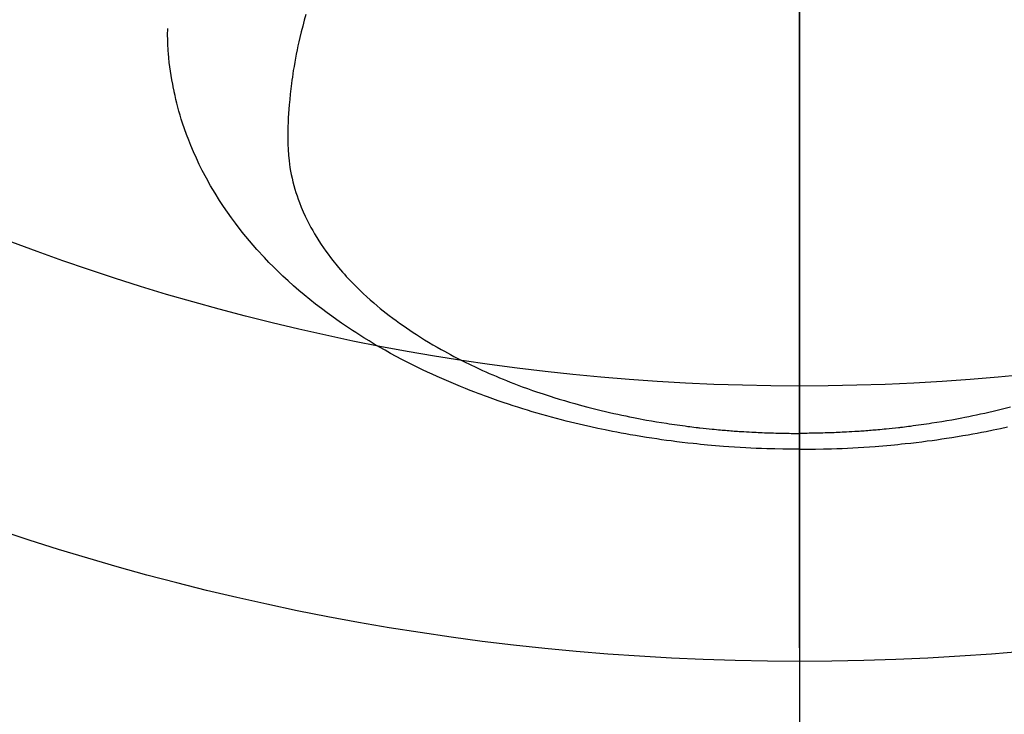
# Model space of a CAD drawing. Extents: x 0 to 26473, y -33073 to -24203.
# Drawn here: x 17036 to 17072, y -26066 to -26041 of the extents above; entities that cross this region are included whole.
import ezdxf

# ---------------------------------------------------------------- set-up
doc = ezdxf.new("R2010")
doc.units = 0
doc.header["$LTSCALE"] = 50
doc.header["$MEASUREMENT"] = 0
doc.linetypes.add('CENTER2', pattern=[1.125, 0.75, -0.125, 0.125, -0.125])
doc.layers.get('0').update_dxf_attribs({"linetype": 'CONTINUOUS'})
for name, color, linetype in [('150-機器', 8, 'CONTINUOUS'), ('160-文字', 254, 'CONTINUOUS'), ('166-寸法B', 11, 'CONTINUOUS')]:
    doc.layers.add(name, color=color, linetype=linetype)
doc.styles.add('KH001', font='txt')
doc.dimstyles.new('KH1xx030', dxfattribs={"dimscale": 30, "dimtxt": 2, "dimasz": 0.6, "dimexe": 0.3, "dimexo": 1.2, "dimgap": 0.5, "dimtad": 3, "dimdec": 1, "dimdsep": 46, "dimlunit": 6, "dimtxsty": 'KH001', "dimblk": 'DOT', "dimcen": 1, "dimdle": 1, "dimclrd": 256, "dimclre": 256, "dimclrt": 256, "dimadec": 0, "dimazin": 0, "dimtfac": 1, "dimtdec": 1, "dimtix": 1, "dimtmove": 2, "dimatfit": 3, "dimldrblk": 'CLOSEDBLANK', "dimfxl": 1, "dimtolj": 1, "dimtzin": 0, "dimlwd": -1, "dimlwe": -1, "dimarcsym": 0})

# ---------------------------------------------------------------- blocks, each defined once
blk = doc.blocks.new('F402_H')
at = {"layer": '150-機器', "color": 161, "linetype": 'CENTER2'}
blk.add_line((0, 136.026), (0, -355.416), dxfattribs=at)
at = {"layer": '150-機器', "color": 13, "linetype": 'Continuous'}
for points in [[(-17.916, -272.218), (-17.974, -272.426), (-18.029, -272.635), (-18.083, -272.845), (-18.133, -273.056), (-18.167, -273.204), (-18.2, -273.354), (-18.231, -273.503), (-18.261, -273.653), (-18.289, -273.801), (-18.317, -273.95), (-18.343, -274.099), (-18.368, -274.248), (-18.386, -274.367), (-18.404, -274.485), (-18.421, -274.604), (-18.436, -274.723), (-18.46, -274.914), (-18.482, -275.106), (-18.501, -275.298), (-18.518, -275.49), (-18.531, -275.651), (-18.541, -275.812), (-18.55, -275.974), (-18.558, -276.135), (-18.564, -276.281), (-18.568, -276.427), (-18.571, -276.573), (-18.571, -276.719), (-18.568, -276.921), (-18.56, -277.123), (-18.546, -277.325), (-18.525, -277.527), (-18.509, -277.652), (-18.49, -277.777), (-18.468, -277.901), (-18.443, -278.025), (-18.414, -278.159), (-18.382, -278.292), (-18.347, -278.424), (-18.31, -278.556), (-18.272, -278.68), (-18.232, -278.803), (-18.189, -278.926), (-18.144, -279.048), (-18.078, -279.215), (-18.008, -279.38), (-17.933, -279.544), (-17.855, -279.706), (-17.793, -279.827), (-17.729, -279.947), (-17.664, -280.066), (-17.596, -280.184), (-17.519, -280.312), (-17.44, -280.438), (-17.358, -280.564), (-17.275, -280.687), (-17.192, -280.805), (-17.108, -280.921), (-17.022, -281.036), (-16.934, -281.149), (-16.883, -281.215), (-16.83, -281.28), (-16.777, -281.344), (-16.724, -281.408), (-16.655, -281.489), (-16.586, -281.569), (-16.515, -281.649), (-16.444, -281.727), (-16.378, -281.799), (-16.311, -281.87), (-16.243, -281.94), (-16.175, -282.01), (-16.09, -282.096), (-16.003, -282.181), (-15.916, -282.265), (-15.827, -282.349), (-15.703, -282.464), (-15.576, -282.577), (-15.448, -282.689), (-15.319, -282.799), (-15.211, -282.888), (-15.103, -282.975), (-14.993, -283.062), (-14.883, -283.148), (-14.76, -283.241), (-14.635, -283.333), (-14.51, -283.424), (-14.384, -283.514), (-14.264, -283.597), (-14.143, -283.68), (-14.022, -283.761), (-13.899, -283.841), (-13.827, -283.888), (-13.753, -283.934), (-13.68, -283.981), (-13.606, -284.026), (-13.456, -284.118), (-13.304, -284.209), (-13.151, -284.297), (-12.998, -284.384), (-12.885, -284.447), (-12.772, -284.509), (-12.659, -284.57), (-12.545, -284.631), (-12.347, -284.734), (-12.147, -284.834), (-11.946, -284.933), (-11.744, -285.029), (-11.622, -285.085), (-11.5, -285.141), (-11.377, -285.196), (-11.255, -285.25), (-11.13, -285.304), (-11.004, -285.357), (-10.879, -285.41), (-10.753, -285.462), (-10.625, -285.513), (-10.496, -285.564), (-10.367, -285.615), (-10.238, -285.664), (-10.054, -285.733), (-9.87, -285.801), (-9.685, -285.866), (-9.499, -285.93), (-9.459, -285.944), (-9.418, -285.957), (-9.378, -285.971), (-9.338, -285.984), (-9.229, -286.02), (-9.121, -286.055), (-9.012, -286.09), (-8.904, -286.125), (-8.715, -286.183), (-8.526, -286.24), (-8.337, -286.295), (-8.147, -286.349), (-7.908, -286.415), (-7.669, -286.478), (-7.429, -286.539), (-7.188, -286.599), (-7.037, -286.635), (-6.886, -286.67), (-6.735, -286.704), (-6.584, -286.737), (-6.443, -286.767), (-6.301, -286.797), (-6.16, -286.826), (-6.018, -286.854), (-5.899, -286.877), (-5.78, -286.9), (-5.661, -286.922), (-5.542, -286.944), (-5.362, -286.975), (-5.181, -287.006), (-5.001, -287.035), (-4.821, -287.063), (-4.723, -287.078), (-4.626, -287.093), (-4.529, -287.107), (-4.432, -287.121), (-4.334, -287.135), (-4.237, -287.148), (-4.139, -287.161), (-4.042, -287.174), (-3.968, -287.183), (-3.895, -287.192), (-3.821, -287.201), (-3.747, -287.21), (-3.712, -287.214), (-3.676, -287.218), (-3.64, -287.222), (-3.605, -287.226), (-3.493, -287.239), (-3.38, -287.251), (-3.268, -287.262), (-3.156, -287.274), (-3.082, -287.281), (-3.007, -287.288), (-2.933, -287.295), (-2.859, -287.302), (-2.797, -287.307), (-2.735, -287.312), (-2.673, -287.318), (-2.611, -287.323), (-2.549, -287.328), (-2.487, -287.333), (-2.425, -287.338), (-2.363, -287.343), (-2.301, -287.347), (-2.238, -287.351), (-2.176, -287.356), (-2.114, -287.36), (-2.014, -287.366), (-1.914, -287.372), (-1.815, -287.378), (-1.715, -287.383), (-1.64, -287.387), (-1.565, -287.391), (-1.49, -287.394), (-1.415, -287.397), (-1.34, -287.401), (-1.265, -287.404), (-1.189, -287.407), (-1.114, -287.409), (-1.027, -287.412), (-0.939, -287.415), (-0.852, -287.417), (-0.764, -287.419), (-0.702, -287.421), (-0.639, -287.422), (-0.577, -287.423), (-0.514, -287.424), (-0.439, -287.426), (-0.363, -287.427), (-0.288, -287.428), (-0.213, -287.428), (-0.16, -287.429), (-0.106, -287.429), (-0.053, -287.428), (0, -287.428)], [(7.669, -286.478), (7.429, -286.539), (7.188, -286.599), (7.037, -286.635), (6.886, -286.67), (6.735, -286.704), (6.584, -286.737), (6.443, -286.767), (6.301, -286.797), (6.16, -286.826), (6.018, -286.854), (5.899, -286.877), (5.78, -286.9), (5.661, -286.922), (5.542, -286.944), (5.362, -286.975), (5.181, -287.006), (5.001, -287.035), (4.821, -287.063), (4.723, -287.078), (4.626, -287.093), (4.529, -287.107), (4.432, -287.121), (4.334, -287.135), (4.237, -287.148), (4.139, -287.161), (4.042, -287.174), (3.968, -287.183), (3.895, -287.192), (3.821, -287.201), (3.747, -287.21), (3.712, -287.214), (3.676, -287.218), (3.64, -287.222), (3.605, -287.226), (3.493, -287.239), (3.38, -287.251), (3.268, -287.262), (3.156, -287.274), (3.082, -287.281), (3.007, -287.288), (2.933, -287.295), (2.859, -287.302), (2.797, -287.307), (2.735, -287.312), (2.673, -287.318), (2.611, -287.323), (2.549, -287.328), (2.487, -287.333), (2.425, -287.338), (2.363, -287.343), (2.301, -287.347), (2.238, -287.351), (2.176, -287.356), (2.114, -287.36), (2.014, -287.366), (1.914, -287.372), (1.815, -287.378), (1.715, -287.383), (1.64, -287.387), (1.565, -287.391), (1.49, -287.394), (1.415, -287.397), (1.34, -287.401), (1.265, -287.404), (1.189, -287.407), (1.114, -287.409), (1.027, -287.412), (0.939, -287.415), (0.852, -287.417), (0.764, -287.419), (0.702, -287.421), (0.639, -287.422), (0.577, -287.423), (0.514, -287.424), (0.439, -287.426), (0.363, -287.427), (0.288, -287.428), (0.213, -287.428), (0.16, -287.429), (0.106, -287.429), (0.053, -287.428), (0, -287.428)], [(0, -288.007), (-0.294, -288.004), (-0.589, -288.001), (-0.883, -287.995), (-1.178, -287.988), (-1.369, -287.981), (-1.561, -287.974), (-1.752, -287.965), (-1.943, -287.955), (-2.146, -287.943), (-2.349, -287.931), (-2.552, -287.917), (-2.754, -287.902), (-2.897, -287.891), (-3.04, -287.879), (-3.182, -287.867), (-3.325, -287.854), (-3.455, -287.842), (-3.586, -287.829), (-3.716, -287.815), (-3.846, -287.801), (-4.047, -287.779), (-4.247, -287.756), (-4.447, -287.731), (-4.647, -287.706), (-4.823, -287.682), (-4.999, -287.658), (-5.174, -287.633), (-5.349, -287.607), (-5.547, -287.576), (-5.745, -287.545), (-5.942, -287.511), (-6.139, -287.477), (-6.301, -287.448), (-6.462, -287.418), (-6.623, -287.388), (-6.784, -287.357), (-7.046, -287.304), (-7.308, -287.249), (-7.569, -287.192), (-7.83, -287.133), (-7.987, -287.096), (-8.144, -287.059), (-8.301, -287.021), (-8.458, -286.982), (-8.636, -286.936), (-8.813, -286.889), (-8.99, -286.842), (-9.167, -286.793), (-9.343, -286.744), (-9.517, -286.693), (-9.692, -286.642), (-9.866, -286.59), (-10.039, -286.537), (-10.211, -286.483), (-10.383, -286.427), (-10.555, -286.371), (-10.746, -286.307), (-10.936, -286.242), (-11.126, -286.175), (-11.316, -286.107), (-11.43, -286.065), (-11.545, -286.022), (-11.659, -285.979), (-11.773, -285.935), (-11.948, -285.867), (-12.122, -285.798), (-12.295, -285.728), (-12.469, -285.657), (-12.639, -285.585), (-12.81, -285.512), (-12.98, -285.438), (-13.149, -285.363), (-13.326, -285.282), (-13.502, -285.2), (-13.677, -285.117), (-13.852, -285.032), (-13.996, -284.961), (-14.139, -284.889), (-14.282, -284.815), (-14.424, -284.741), (-14.63, -284.633), (-14.834, -284.522), (-15.037, -284.409), (-15.239, -284.294), (-15.428, -284.183), (-15.617, -284.07), (-15.803, -283.955), (-15.989, -283.839), (-16.102, -283.767), (-16.215, -283.694), (-16.327, -283.62), (-16.439, -283.546), (-16.617, -283.425), (-16.793, -283.302), (-16.968, -283.177), (-17.141, -283.05), (-17.351, -282.892), (-17.56, -282.732), (-17.765, -282.568), (-17.969, -282.402), (-18.167, -282.235), (-18.363, -282.065), (-18.556, -281.892), (-18.746, -281.716), (-18.917, -281.552), (-19.086, -281.386), (-19.252, -281.217), (-19.415, -281.046), (-19.692, -280.745), (-19.96, -280.436), (-20.22, -280.121), (-20.47, -279.798), (-20.619, -279.596), (-20.764, -279.392), (-20.905, -279.185), (-21.043, -278.975), (-21.21, -278.707), (-21.372, -278.435), (-21.526, -278.159), (-21.673, -277.88), (-21.784, -277.658), (-21.889, -277.433), (-21.991, -277.207), (-22.087, -276.978), (-22.168, -276.775), (-22.246, -276.57), (-22.319, -276.365), (-22.389, -276.157), (-22.435, -276.013), (-22.48, -275.867), (-22.522, -275.721), (-22.562, -275.575), (-22.598, -275.437), (-22.632, -275.298), (-22.664, -275.16), (-22.694, -275.02), (-22.7, -274.993), (-22.706, -274.965), (-22.712, -274.937), (-22.717, -274.91), (-22.748, -274.751), (-22.777, -274.592), (-22.804, -274.433), (-22.829, -274.273), (-22.851, -274.114), (-22.871, -273.954), (-22.889, -273.793), (-22.903, -273.633), (-22.91, -273.538), (-22.916, -273.444), (-22.921, -273.349), (-22.925, -273.254), (-22.928, -273.169), (-22.929, -273.083), (-22.931, -272.998), (-22.931, -272.913), (-22.931, -272.866), (-22.93, -272.818), (-22.929, -272.771), (-22.929, -272.723)], [(0, -288.007), (0.294, -288.004), (0.589, -288.001), (0.883, -287.995), (1.178, -287.988), (1.369, -287.981), (1.561, -287.974), (1.752, -287.965), (1.943, -287.955), (2.146, -287.943), (2.349, -287.931), (2.552, -287.917), (2.754, -287.902), (2.897, -287.891), (3.04, -287.879), (3.182, -287.867), (3.325, -287.854), (3.455, -287.842), (3.586, -287.829), (3.716, -287.815), (3.846, -287.801), (4.047, -287.779), (4.247, -287.756), (4.447, -287.731), (4.647, -287.706), (4.823, -287.682), (4.999, -287.658), (5.174, -287.633), (5.349, -287.607), (5.547, -287.576), (5.745, -287.545), (5.942, -287.511), (6.139, -287.477), (6.301, -287.448), (6.462, -287.418), (6.623, -287.388), (6.784, -287.357), (7.046, -287.304), (7.308, -287.249), (7.569, -287.192)]]:
    blk.add_lwpolyline(points, dxfattribs=at)
blk = doc.blocks.new('_ClosedBlank')
at = {"color": 0, "linetype": 'ByBlock', "lineweight": -2}
for p, q in [((-1, 0.1667), (0, 0)), ((-1, 0.1667), (-1, -0.1667)), ((0, 0), (-1, -0.1667))]:
    blk.add_line(p, q, dxfattribs=at)
blk = doc.blocks.new('_Dot')
at = {"color": 0, "linetype": 'ByBlock', "lineweight": -2}
blk.add_line((-0.5, 0), (-1, 0), dxfattribs=at)
at = {"color": 0, "linetype": 'ByBlock', "const_width": 0.5}
blk.add_lwpolyline([(-0.25, 0, 1), (0.25, 0, 1)], format="xyb", close=True, dxfattribs=at)

msp = doc.modelspace()

# ---------------------------------------------------------------- linework, layer by layer
at = {"layer": '150-機器', "color": 13}
for radius in [90.5, 80.5]:
    msp.add_circle((17064.336, -25973.433), radius, dxfattribs=at)
at = {"layer": '166-寸法B'}
msp.add_line((17064.336, -25842.197), (17064.336, -26100.509), dxfattribs=at)

# ---------------------------------------------------------------- block references
at = {"layer": '150-機器'}
msp.add_blockref('F402_H', (17064.321, -25768.223), dxfattribs=at)

# ---------------------------------------------------------------- leaders
at = {"layer": '160-文字', "annotation_type": 0, "has_hookline": 1, "hookline_direction": 0}
for points, text_width in [([(16754.336, -25768.433), (17318.392, -27395.241), (17318.992, -27395.241)], 1088.04), ([(16840.418, -25775.076), (17362.558, -27089.653), (17363.158, -27089.653)], 1357.92)]:
    msp.add_leader(points, dimstyle='KH1xx030', override={"dimgap": 0.5, "dimtad": 1}, dxfattribs=dict(at, text_width=text_width))
at = {"layer": '160-文字'}
msp.add_leader([(16944.35, -25768.433), (17995.952, -26466.207)], dimstyle='KH1xx030', override={"dimgap": 0.5, "dimtad": 1}, dxfattribs=at)

doc.saveas('drawing.dxf')
